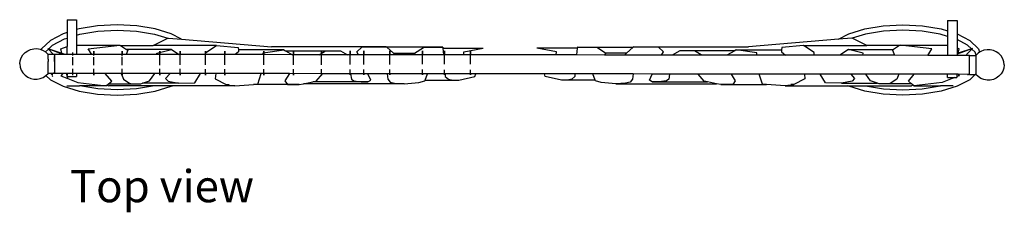
# Model space of a CAD drawing. Units: inches. Extents: x 52 to 550, y 44 to 192.
# Drawn here: x 52 to 130, y 176 to 192 of the extents above; entities that cross this region are included whole.
import ezdxf

# ---------------------------------------------------------------- set-up
doc = ezdxf.new("R2010")
doc.units = ezdxf.units.IN
doc.header["$MEASUREMENT"] = 0
doc.layers.add('Edges', color=7, linetype='Continuous')
doc.styles.get("Standard").update_dxf_attribs({"font": 'verdana.ttf'})

# ---------------------------------------------------------------- blocks, each defined once
blk = doc.blocks.new('drapery pl')
at = {"layer": 'Edges'}
for p, q in [((-174.114, 5.712), (-174.115, 4.694)), ((-174.114, 5.712), (-173.364, 5.711)), ((-173.364, 5.711), (-173.365, 4.924)), ((-104.32, 5.638), (-104.321, 4.827)), ((-104.32, 5.638), (-103.57, 5.638)), ((-103.57, 5.638), (-103.571, 4.598)), ((-174.115, 4.694), (-174.431, 4.598)), ((-174.115, 4.694), (-174.115, 4.255)), ((-173.163, 4.986), (-173.365, 4.924)), ((-173.365, 4.924), (-173.365, 4.484)), ((-171.703, 5.227), (-173.163, 4.986)), ((-173.103, 4.564), (-171.675, 4.8)), ((-170.143, 5.309), (-171.703, 5.227)), ((-171.675, 4.8), (-170.143, 4.881)), ((-168.583, 5.227), (-170.143, 5.309)), ((-170.143, 4.881), (-168.611, 4.8)), ((-168.611, 4.8), (-167.183, 4.564)), ((-167.124, 4.986), (-168.583, 5.227)), ((-165.856, 4.598), (-167.124, 4.986)), ((-112.146, 4.598), (-110.879, 4.986)), ((-110.879, 4.986), (-109.419, 5.227)), ((-109.391, 4.8), (-110.819, 4.564)), ((-109.419, 5.227), (-107.859, 5.309)), ((-107.859, 4.881), (-109.391, 4.8)), ((-107.859, 5.309), (-106.299, 5.227)), ((-106.327, 4.8), (-107.859, 4.881)), ((-104.899, 4.564), (-106.327, 4.8)), ((-106.299, 5.227), (-104.839, 4.986)), ((-104.839, 4.986), (-104.321, 4.827)), ((-104.321, 4.827), (-104.321, 4.388)), ((-175.435, 4.076), (-176.132, 3.404)), ((-174.431, 4.598), (-175.435, 4.076)), ((-175.27, 3.7), (-174.329, 4.189)), ((-174.329, 4.189), (-174.115, 4.255)), ((-174.115, 4.255), (-174.116, 3.581)), ((-173.365, 4.484), (-173.366, 3.696)), ((-173.365, 4.484), (-173.103, 4.564)), ((-167.291, 3.659), (-166.124, 4.24)), ((-167.183, 4.564), (-166.124, 4.24)), ((-166.124, 4.24), (-166.087, 4.259)), ((-166.087, 4.259), (-165.035, 4.171)), ((-165.035, 4.171), (-165.856, 4.598)), ((-165.035, 4.171), (-157.899, 3.577)), ((-112.967, 4.171), (-120.103, 3.577)), ((-112.967, 4.171), (-112.146, 4.598)), ((-111.915, 4.259), (-112.967, 4.171)), ((-111.878, 4.24), (-111.915, 4.259)), ((-110.819, 4.564), (-111.878, 4.24)), ((-110.711, 3.659), (-111.878, 4.24)), ((-104.321, 4.388), (-104.899, 4.564)), ((-104.321, 4.388), (-104.322, 3.696)), ((-103.571, 4.598), (-103.572, 4.137)), ((-102.732, 3.7), (-103.572, 4.137)), ((-103.572, 4.137), (-103.572, 3.472)), ((-103.571, 4.598), (-102.568, 4.076)), ((-102.568, 4.076), (-101.87, 3.404)), ((-177.442, 3.105), (-177.236, 3.253)), ((-177.236, 3.253), (-177.004, 3.358)), ((-177.004, 3.358), (-176.757, 3.414)), ((-176.757, 3.414), (-176.503, 3.42)), ((-176.503, 3.42), (-176.253, 3.375)), ((-176.253, 3.375), (-176.155, 3.336)), ((-176.132, 3.404), (-176.155, 3.336)), ((-176.155, 3.336), (-176.017, 3.282)), ((-176.017, 3.282), (-175.83, 3.161)), ((-175.83, 3.161), (-175.6, 3.382)), ((-175.83, 3.161), (-175.804, 3.143)), ((-175.804, 3.143), (-175.623, 2.965)), ((-175.649, 3.432), (-174.449, 2.978)), ((-175.649, 3.432), (-175.574, 3.407)), ((-175.6, 3.382), (-175.649, 3.432)), ((-175.6, 3.382), (-175.206, 2.978)), ((-175.574, 3.407), (-175.27, 3.7)), ((-175.574, 3.407), (-174.532, 3.059)), ((-174.604, 3.412), (-174.116, 3.581)), ((-174.532, 3.059), (-174.604, 3.412)), ((-174.117, 2.962), (-174.116, 3.581)), ((-173.661, 2.871), (-173.661, 3.125)), ((-173.366, 3.696), (-173.367, 2.961)), ((-173.366, 3.696), (-169.93, 3.696)), ((-172.441, 3.412), (-169.93, 3.696)), ((-172.156, 2.96), (-172.441, 3.412)), ((-171.995, 3.221), (-171.995, 2.96)), ((-171.995, 2.867), (-171.995, 3.221)), ((-169.93, 3.696), (-169.874, 3.659)), ((-169.874, 3.659), (-167.291, 3.659)), ((-169.874, 3.659), (-169.407, 3.354)), ((-169.747, 3.221), (-169.747, 2.957)), ((-169.747, 2.862), (-169.747, 3.221)), ((-169.307, 3.288), (-169.441, 2.957)), ((-169.407, 3.354), (-169.307, 3.288)), ((-165.835, 3.354), (-169.407, 3.354)), ((-162.262, 3.659), (-167.291, 3.659)), ((-166.992, 3.076), (-165.835, 3.354)), ((-166.758, 3.221), (-166.758, 2.954)), ((-166.758, 2.854), (-166.758, 3.221)), ((-165.835, 3.354), (-165.218, 2.952)), ((-165.162, 3.221), (-165.162, 2.952)), ((-165.162, 2.5), (-165.162, 3.221)), ((-163.145, 3.221), (-163.145, 2.95)), ((-163.145, 2.5), (-163.145, 3.221)), ((-163.107, 3.109), (-162.262, 3.659)), ((-162.262, 3.659), (-160.542, 3.512)), ((-161.601, 3.221), (-161.601, 2.949)), ((-161.601, 2.5), (-161.601, 3.221)), ((-160.52, 3.171), (-160.787, 2.948)), ((-160.542, 3.512), (-160.529, 3.322)), ((-160.529, 3.322), (-160.52, 3.171)), ((-156.935, 3.322), (-160.529, 3.322)), ((-158.571, 3.094), (-156.935, 3.322)), ((-158.51, 3.221), (-158.51, 2.945)), ((-158.51, 2.5), (-158.51, 3.221)), ((-148.816, 3.577), (-157.899, 3.577)), ((-156.935, 3.322), (-156.815, 3.255)), ((-156.815, 3.255), (-155.191, 3.255)), ((-156.815, 3.255), (-156.253, 2.943)), ((-156.23, 3.25), (-155.191, 3.255)), ((-156.23, 3.25), (-154.68, 3.25)), ((-156.167, 3.221), (-156.167, 2.943)), ((-156.167, 2.5), (-156.167, 3.221)), ((-155.191, 3.255), (-153.558, 3.255)), ((-155.191, 3.255), (-154.68, 3.25)), ((-154.68, 3.25), (-153.558, 3.255)), ((-154.68, 3.25), (-153.632, 3.25)), ((-154.145, 2.941), (-153.632, 3.25)), ((-153.948, 3.221), (-153.948, 2.941)), ((-153.948, 2.5), (-153.948, 3.221)), ((-153.632, 3.25), (-152.454, 3.255)), ((-153.558, 3.255), (-152.454, 3.255)), ((-152.454, 3.255), (-151.887, 2.938)), ((-151.683, 3.245), (-151.683, 2.938)), ((-151.683, 2.524), (-151.683, 3.245)), ((-151.153, 3.158), (-150.759, 3.535)), ((-151.024, 2.937), (-151.153, 3.158)), ((-150.759, 3.535), (-148.816, 3.577)), ((-150.594, 3.245), (-150.594, 2.937)), ((-150.594, 2.524), (-150.594, 3.245)), ((-148.816, 3.577), (-148.76, 3.527)), ((-148.76, 3.527), (-148.238, 3.057)), ((-144.334, 3.527), (-148.76, 3.527)), ((-148.524, 3.245), (-148.524, 2.935)), ((-148.524, 2.524), (-148.524, 3.245)), ((-146.564, 3.057), (-145.866, 3.504)), ((-145.938, 3.245), (-145.938, 2.932)), ((-145.938, 2.524), (-145.938, 3.245)), ((-145.866, 3.504), (-144.334, 3.527)), ((-144.334, 3.527), (-144.327, 3.461)), ((-144.327, 3.461), (-144.269, 2.93)), ((-144.327, 3.461), (-141.126, 3.461)), ((-144.197, 3.245), (-144.197, 2.93)), ((-144.197, 2.524), (-144.197, 3.245)), ((-142.672, 3.159), (-141.126, 3.461)), ((-142.665, 2.929), (-142.672, 3.159)), ((-142.142, 3.245), (-142.142, 2.928)), ((-142.142, 2.524), (-142.142, 3.245)), ((-135.33, 3.159), (-136.876, 3.461)), ((-133.675, 3.461), (-136.876, 3.461)), ((-135.338, 2.921), (-135.33, 3.159)), ((-133.675, 3.461), (-133.735, 2.919)), ((-133.668, 3.527), (-133.675, 3.461)), ((-132.137, 3.504), (-133.668, 3.527)), ((-133.668, 3.527), (-129.242, 3.527)), ((-131.438, 3.057), (-132.137, 3.504)), ((-129.242, 3.527), (-129.764, 3.057)), ((-129.187, 3.577), (-129.242, 3.527)), ((-127.243, 3.535), (-129.187, 3.577)), ((-129.187, 3.577), (-120.103, 3.577)), ((-126.849, 3.158), (-127.243, 3.535)), ((-126.993, 2.912), (-126.849, 3.158)), ((-125.548, 3.255), (-126.164, 2.911)), ((-124.37, 3.25), (-125.548, 3.255)), ((-124.444, 3.255), (-125.548, 3.255)), ((-122.811, 3.255), (-124.444, 3.255)), ((-123.322, 3.25), (-124.444, 3.255)), ((-123.857, 2.941), (-124.37, 3.25)), ((-123.322, 3.25), (-124.37, 3.25)), ((-122.811, 3.255), (-123.322, 3.25)), ((-121.772, 3.25), (-123.322, 3.25)), ((-121.187, 3.255), (-122.811, 3.255)), ((-121.772, 3.25), (-122.811, 3.255)), ((-121.187, 3.255), (-121.814, 2.907)), ((-121.067, 3.322), (-121.187, 3.255)), ((-119.431, 3.094), (-121.067, 3.322)), ((-121.067, 3.322), (-117.473, 3.322)), ((-117.473, 3.322), (-117.483, 3.171)), ((-117.483, 3.171), (-117.16, 2.902)), ((-117.46, 3.512), (-117.473, 3.322)), ((-115.741, 3.659), (-117.46, 3.512)), ((-114.895, 3.109), (-115.741, 3.659)), ((-115.741, 3.659), (-110.711, 3.659)), ((-112.167, 3.354), (-112.869, 2.897)), ((-111.01, 3.076), (-112.167, 3.354)), ((-112.167, 3.354), (-108.595, 3.354)), ((-108.128, 3.659), (-110.711, 3.659)), ((-108.595, 3.354), (-108.695, 3.288)), ((-108.695, 3.288), (-108.535, 2.893)), ((-108.128, 3.659), (-108.595, 3.354)), ((-108.072, 3.696), (-108.128, 3.659)), ((-105.561, 3.412), (-108.072, 3.696)), ((-108.072, 3.696), (-104.322, 3.696)), ((-105.89, 2.89), (-105.561, 3.412)), ((-104.322, 3.696), (-104.323, 2.888)), ((-103.572, 3.472), (-103.573, 3.025)), ((-103.398, 3.412), (-103.572, 3.472)), ((-102.353, 3.432), (-103.554, 2.978)), ((-103.471, 3.059), (-103.398, 3.412)), ((-102.428, 3.407), (-103.471, 3.059)), ((-102.402, 3.382), (-102.797, 2.978)), ((-102.428, 3.407), (-102.732, 3.7)), ((-102.353, 3.432), (-102.428, 3.407)), ((-102.353, 3.432), (-102.402, 3.382)), ((-102.141, 3.131), (-102.402, 3.382)), ((-102.063, 2.896), (-102.141, 3.131)), ((-101.781, 3.136), (-101.892, 3.064)), ((-101.87, 3.404), (-101.781, 3.136)), ((-101.679, 3.202), (-101.781, 3.136)), ((-101.443, 3.296), (-101.679, 3.202)), ((-101.193, 3.34), (-101.443, 3.296)), ((-100.939, 3.334), (-101.193, 3.34)), ((-100.691, 3.278), (-100.939, 3.334)), ((-100.46, 3.174), (-100.691, 3.278)), ((-100.254, 3.026), (-100.46, 3.174)), ((-177.872, 2.213), (-177.834, 2.464)), ((-177.834, 2.464), (-177.747, 2.703)), ((-177.747, 2.703), (-177.615, 2.919)), ((-177.615, 2.919), (-177.442, 3.105)), ((-175.621, 2.963), (-175.623, 2.965)), ((-175.623, 2.94), (-175.621, 2.963)), ((-175.621, 2.938), (-175.623, 2.94)), ((-175.623, 2.865), (-175.621, 2.938)), ((-175.621, 2.863), (-175.623, 2.865)), ((-175.623, 2.746), (-175.621, 2.863)), ((-175.621, 2.744), (-175.623, 2.746)), ((-175.622, 2.59), (-175.621, 2.744)), ((-175.622, 2.588), (-175.622, 2.59)), ((-175.622, 2.588), (-175.622, 2.409)), ((-175.622, 2.407), (-175.622, 2.409)), ((-175.622, 2.215), (-175.622, 2.407)), ((-175.198, 2.963), (-175.621, 2.963)), ((-175.206, 2.978), (-175.198, 2.963)), ((-175.198, 2.963), (-175.186, 2.937)), ((-175.154, 2.963), (-175.198, 2.963)), ((-175.162, 2.978), (-175.154, 2.963)), ((-175.154, 2.963), (-175.14, 2.937)), ((-175.123, 2.963), (-175.154, 2.963)), ((-175.121, 2.963), (-175.123, 2.963)), ((-175.123, 2.963), (-175.123, 2.905)), ((-175.123, 2.905), (-175.121, 2.902)), ((-175.123, 2.905), (-175.123, 2.807)), ((-175.121, 2.862), (-175.123, 2.807)), ((-175.123, 2.807), (-175.121, 2.803)), ((-175.123, 2.743), (-175.121, 2.803)), ((-175.121, 2.803), (-175.123, 1.563)), ((-175.123, 2.588), (-175.123, 2.743)), ((-175.122, 2.407), (-175.123, 2.588)), ((-175.104, 2.963), (-175.121, 2.963)), ((-175.121, 2.963), (-175.121, 2.902)), ((-175.121, 2.902), (-175.121, 2.862)), ((-175.113, 2.978), (-175.104, 2.963)), ((-175.094, 2.963), (-175.104, 2.963)), ((-175.103, 2.978), (-175.094, 2.963)), ((-174.512, 2.962), (-175.094, 2.963)), ((-174.532, 3.059), (-174.288, 2.978)), ((-174.512, 2.962), (-174.515, 2.978)), ((-174.264, 2.962), (-174.512, 2.962)), ((-174.288, 2.978), (-174.264, 2.962)), ((-174.117, 2.962), (-174.264, 2.962)), ((-173.367, 2.961), (-174.117, 2.962)), ((-173.661, 2.5), (-173.661, 2.738)), ((-173.661, 2.121), (-173.661, 2.5)), ((-172.156, 2.96), (-173.367, 2.961)), ((-169.441, 2.957), (-172.156, 2.96)), ((-171.995, 2.5), (-171.995, 2.743)), ((-171.995, 2.122), (-171.995, 2.5)), ((-169.747, 2.5), (-169.747, 2.786)), ((-169.747, 2.124), (-169.747, 2.5)), ((-166.97, 2.954), (-169.441, 2.957)), ((-166.97, 2.954), (-166.992, 3.076)), ((-165.218, 2.952), (-166.97, 2.954)), ((-166.758, 2.5), (-166.758, 2.842)), ((-166.758, 2.126), (-166.758, 2.5)), ((-163.114, 2.95), (-165.218, 2.952)), ((-165.162, 2.127), (-165.162, 2.5)), ((-163.145, 2.129), (-163.145, 2.5)), ((-163.114, 2.95), (-163.107, 3.109)), ((-160.787, 2.948), (-163.114, 2.95)), ((-161.601, 2.13), (-161.601, 2.5)), ((-158.562, 2.945), (-160.787, 2.948)), ((-158.562, 2.945), (-158.571, 3.094)), ((-156.253, 2.943), (-158.562, 2.945)), ((-158.51, 2.132), (-158.51, 2.5)), ((-154.145, 2.941), (-156.253, 2.943)), ((-156.167, 2.134), (-156.167, 2.5)), ((-151.887, 2.938), (-154.145, 2.941)), ((-153.948, 2.135), (-153.948, 2.5)), ((-151.024, 2.937), (-151.887, 2.938)), ((-151.683, 2.177), (-151.683, 2.524)), ((-148.102, 2.934), (-151.024, 2.937)), ((-150.594, 2.178), (-150.594, 2.524)), ((-148.524, 2.179), (-148.524, 2.524)), ((-148.238, 3.057), (-148.102, 2.934)), ((-148.238, 3.057), (-146.614, 3.057)), ((-146.506, 2.933), (-148.102, 2.934)), ((-146.506, 2.933), (-146.614, 3.057)), ((-146.614, 3.057), (-146.564, 3.057)), ((-144.269, 2.93), (-146.506, 2.933)), ((-145.938, 2.182), (-145.938, 2.524)), ((-142.665, 2.929), (-144.269, 2.93)), ((-144.197, 2.181), (-144.197, 2.524)), ((-135.338, 2.921), (-142.665, 2.929)), ((-142.142, 2.181), (-142.142, 2.524)), ((-133.735, 2.919), (-135.338, 2.921)), ((-131.509, 2.917), (-133.735, 2.919)), ((-131.509, 2.917), (-131.388, 3.057)), ((-129.922, 2.915), (-131.509, 2.917)), ((-131.388, 3.057), (-131.438, 3.057)), ((-129.764, 3.057), (-131.388, 3.057)), ((-129.764, 3.057), (-129.922, 2.915)), ((-126.993, 2.912), (-129.922, 2.915)), ((-126.164, 2.911), (-126.993, 2.912)), ((-123.867, 2.909), (-126.164, 2.911)), ((-123.867, 2.909), (-123.857, 2.941)), ((-121.814, 2.907), (-123.867, 2.909)), ((-119.443, 2.904), (-121.814, 2.907)), ((-119.443, 2.904), (-119.431, 3.094)), ((-117.16, 2.902), (-119.443, 2.904)), ((-114.886, 2.899), (-117.16, 2.902)), ((-114.886, 2.899), (-114.895, 3.109)), ((-112.869, 2.897), (-114.886, 2.899)), ((-111.042, 2.895), (-112.869, 2.897)), ((-111.042, 2.895), (-111.01, 3.076)), ((-108.535, 2.893), (-111.042, 2.895)), ((-105.89, 2.89), (-108.535, 2.893)), ((-104.323, 2.888), (-105.89, 2.89)), ((-103.573, 2.888), (-104.323, 2.888)), ((-103.471, 3.059), (-103.573, 3.025)), ((-103.573, 3.025), (-103.573, 2.888)), ((-102.841, 2.887), (-103.573, 2.888)), ((-102.797, 2.978), (-102.841, 2.887)), ((-102.573, 2.887), (-102.841, 2.887)), ((-102.575, 1.387), (-102.573, 2.887)), ((-102.573, 2.887), (-102.073, 2.886)), ((-102.073, 2.86), (-102.075, 1.412)), ((-102.063, 2.896), (-102.073, 2.886)), ((-102.073, 2.886), (-102.073, 2.86)), ((-101.892, 3.064), (-102.063, 2.896)), ((-100.081, 2.84), (-100.254, 3.026)), ((-99.948, 2.623), (-100.081, 2.84)), ((-99.862, 2.384), (-99.948, 2.623)), ((-99.824, 2.134), (-99.862, 2.384)), ((-177.872, 2.213), (-177.833, 1.962)), ((-177.833, 1.962), (-177.746, 1.724)), ((-177.746, 1.724), (-177.613, 1.507)), ((-175.623, 1.684), (-175.622, 1.838)), ((-175.623, 1.565), (-175.623, 1.683)), ((-175.623, 1.564), (-175.623, 1.565)), ((-175.623, 1.489), (-175.623, 1.564)), ((-175.622, 2.213), (-175.622, 2.215)), ((-175.622, 2.021), (-175.622, 2.213)), ((-175.622, 2.019), (-175.622, 2.021)), ((-175.622, 1.863), (-175.622, 2.019)), ((-175.622, 1.84), (-175.622, 1.863)), ((-175.122, 1.488), (-175.123, 1.563)), ((-175.123, 1.563), (-175.123, 1.463)), ((-173.661, 1.332), (-173.661, 1.827)), ((-171.995, 1.332), (-171.995, 1.824)), ((-169.747, 1.332), (-169.747, 1.82)), ((-166.758, 1.332), (-166.758, 1.815)), ((-165.162, 1.332), (-165.162, 1.812)), ((-163.145, 1.332), (-163.145, 1.808)), ((-161.601, 1.332), (-161.601, 1.805)), ((-158.51, 1.332), (-158.51, 1.8)), ((-156.167, 1.332), (-156.167, 1.795)), ((-153.948, 1.332), (-153.948, 1.791)), ((-151.683, 1.356), (-151.683, 1.77)), ((-150.594, 1.356), (-150.594, 1.768)), ((-148.524, 1.356), (-148.524, 1.764)), ((-145.938, 1.356), (-145.938, 1.759)), ((-144.197, 1.356), (-144.197, 1.756)), ((-142.142, 1.356), (-142.142, 1.752)), ((-99.95, 1.644), (-100.082, 1.428)), ((-99.862, 1.883), (-99.95, 1.644)), ((-99.824, 2.134), (-99.862, 1.883)), ((-177.613, 1.507), (-177.44, 1.322)), ((-177.44, 1.322), (-177.234, 1.174)), ((-177.234, 1.174), (-177.002, 1.07)), ((-177.002, 1.07), (-176.754, 1.015)), ((-176.754, 1.015), (-176.5, 1.009)), ((-176.5, 1.009), (-176.25, 1.054)), ((-176.25, 1.054), (-176.015, 1.148)), ((-176.015, 1.148), (-175.802, 1.287)), ((-175.802, 1.317), (-175.787, 1.302)), ((-175.802, 1.287), (-175.787, 1.302)), ((-175.787, 1.302), (-175.623, 1.463)), ((-175.787, 1.302), (-175.435, 0.963)), ((-175.623, 1.489), (-175.621, 1.465)), ((-175.623, 1.463), (-175.621, 1.465)), ((-175.399, 1.463), (-175.623, 1.463)), ((-175.621, 1.489), (-175.621, 1.465)), ((-175.435, 0.963), (-174.431, 0.441)), ((-175.399, 1.463), (-175.426, 1.489)), ((-175.287, 1.355), (-175.399, 1.463)), ((-175.259, 1.463), (-175.399, 1.463)), ((-175.287, 1.355), (-175.304, 1.293)), ((-175.301, 1.269), (-175.259, 1.217)), ((-175.259, 1.463), (-175.287, 1.355)), ((-175.252, 1.488), (-175.259, 1.463)), ((-175.123, 1.463), (-175.259, 1.463)), ((-175.122, 1.488), (-175.122, 1.463)), ((-174.453, 1.462), (-175.122, 1.463)), ((-174.453, 1.462), (-174.602, 1.278)), ((-174.602, 1.278), (-174.052, 1.058)), ((-174.164, 1.462), (-174.453, 1.462)), ((-174.119, 1.297), (-174.164, 1.462)), ((-174.118, 1.462), (-174.164, 1.462)), ((-174.118, 1.462), (-174.119, 1.297)), ((-174.119, 1.212), (-174.119, 1.297)), ((-174.119, 1.212), (-174.095, 1.212)), ((-173.368, 1.461), (-174.118, 1.462)), ((-174.052, 1.058), (-174.095, 1.212)), ((-174.095, 1.212), (-173.369, 1.211)), ((-174.052, 1.058), (-173.262, 0.742)), ((-173.368, 1.461), (-173.369, 1.211)), ((-171.089, 1.459), (-173.368, 1.461)), ((-171.995, 1.46), (-171.995, 1.332)), ((-170.574, 0.854), (-171.089, 1.459)), ((-169.833, 1.457), (-171.089, 1.459)), ((-170.823, 0.641), (-170.574, 0.854)), ((-169.833, 1.457), (-169.648, 1.01)), ((-167.152, 1.454), (-169.833, 1.457)), ((-169.747, 1.457), (-169.747, 1.332)), ((-169.648, 1.01), (-169.212, 0.708)), ((-168.137, 0.69), (-167.584, 0.883)), ((-167.584, 0.883), (-167.152, 1.454)), ((-165.957, 1.453), (-167.152, 1.454)), ((-166.758, 1.454), (-166.758, 1.332)), ((-165.957, 1.453), (-166.307, 1.058)), ((-166.307, 1.058), (-166.114, 0.839)), ((-166.114, 0.839), (-165.282, 0.69)), ((-163.542, 1.451), (-165.957, 1.453)), ((-165.162, 1.452), (-165.162, 1.332)), ((-163.993, 0.712), (-163.542, 1.451)), ((-162.328, 1.449), (-163.542, 1.451)), ((-163.145, 1.45), (-163.145, 1.332)), ((-162.328, 1.449), (-162.374, 1.04)), ((-162.374, 1.04), (-161.505, 0.577)), ((-158.729, 1.446), (-162.328, 1.449)), ((-161.601, 1.449), (-161.601, 1.332)), ((-159.002, 0.597), (-158.729, 1.446)), ((-156.492, 1.443), (-158.729, 1.446)), ((-158.51, 1.445), (-158.51, 1.332)), ((-156.492, 1.443), (-156.848, 0.86)), ((-156.848, 0.86), (-156.656, 0.59)), ((-153.872, 1.44), (-156.492, 1.443)), ((-156.167, 1.443), (-156.167, 1.332)), ((-155.368, 0.645), (-154.645, 0.785)), ((-154.645, 0.785), (-154.384, 0.836)), ((-150.276, 0.785), (-154.645, 0.785)), ((-154.384, 0.836), (-153.872, 1.44)), ((-153.948, 1.441), (-153.948, 1.332)), ((-151.64, 1.438), (-153.872, 1.44)), ((-151.683, 1.438), (-151.683, 1.356)), ((-151.64, 1.438), (-151.578, 1.017)), ((-150.265, 1.437), (-151.64, 1.438)), ((-151.578, 1.017), (-151.395, 0.882)), ((-151.395, 0.882), (-150.805, 0.8)), ((-150.805, 0.8), (-150.276, 0.785)), ((-150.594, 1.437), (-150.594, 1.356)), ((-150.276, 0.785), (-150.048, 0.921)), ((-150.048, 0.921), (-150.265, 1.437)), ((-148.75, 1.435), (-150.265, 1.437)), ((-148.75, 1.435), (-148.703, 1.012)), ((-145.549, 1.432), (-148.75, 1.435)), ((-148.703, 1.012), (-148.517, 0.776)), ((-148.524, 1.435), (-148.524, 1.356)), ((-146.229, 0.751), (-145.765, 0.871)), ((-145.938, 1.432), (-145.938, 1.356)), ((-145.765, 0.871), (-145.742, 0.931)), ((-145.742, 0.931), (-145.549, 1.432)), ((-145.742, 0.931), (-143.538, 0.931)), ((-144.142, 1.43), (-145.549, 1.432)), ((-144.197, 1.43), (-144.197, 1.356)), ((-144.142, 1.43), (-144.135, 1.216)), ((-141.728, 1.428), (-144.142, 1.43)), ((-144.135, 1.216), (-143.893, 1.014)), ((-143.893, 1.014), (-143.547, 0.933)), ((-143.547, 0.933), (-143.069, 0.933)), ((-143.547, 0.933), (-143.538, 0.931)), ((-143.538, 0.931), (-143.069, 0.933)), ((-143.069, 0.933), (-141.788, 1.209)), ((-142.142, 1.428), (-142.142, 1.356)), ((-141.788, 1.209), (-141.728, 1.428)), ((-136.273, 1.422), (-141.728, 1.428)), ((-136.215, 1.209), (-136.273, 1.422)), ((-133.86, 1.419), (-136.273, 1.422)), ((-134.933, 0.933), (-136.215, 1.209)), ((-134.464, 0.931), (-134.933, 0.933)), ((-134.456, 0.933), (-134.933, 0.933)), ((-134.456, 0.933), (-134.464, 0.931)), ((-132.261, 0.931), (-134.464, 0.931)), ((-134.109, 1.014), (-134.456, 0.933)), ((-133.867, 1.216), (-134.109, 1.014)), ((-133.86, 1.419), (-133.867, 1.216)), ((-132.448, 1.418), (-133.86, 1.419)), ((-132.261, 0.931), (-132.448, 1.418)), ((-129.254, 1.415), (-132.448, 1.418)), ((-132.238, 0.871), (-132.261, 0.931)), ((-131.773, 0.751), (-132.238, 0.871)), ((-129.299, 1.012), (-129.485, 0.776)), ((-129.254, 1.415), (-129.299, 1.012)), ((-127.747, 1.413), (-129.254, 1.415)), ((-127.954, 0.921), (-127.747, 1.413)), ((-127.726, 0.785), (-127.954, 0.921)), ((-126.366, 1.412), (-127.747, 1.413)), ((-127.198, 0.8), (-127.726, 0.785)), ((-127.726, 0.785), (-123.357, 0.785)), ((-126.607, 0.882), (-127.198, 0.8)), ((-126.425, 1.017), (-126.607, 0.882)), ((-126.366, 1.412), (-126.425, 1.017)), ((-124.104, 1.409), (-126.366, 1.412)), ((-123.619, 0.836), (-124.104, 1.409)), ((-121.488, 1.406), (-124.104, 1.409)), ((-123.357, 0.785), (-123.619, 0.836)), ((-122.634, 0.645), (-123.357, 0.785)), ((-121.488, 1.406), (-121.154, 0.86)), ((-119.26, 1.404), (-121.488, 1.406)), ((-121.154, 0.86), (-121.346, 0.59)), ((-119, 0.597), (-119.26, 1.404)), ((-115.669, 1.4), (-119.26, 1.404)), ((-115.628, 1.04), (-116.497, 0.577)), ((-115.669, 1.4), (-115.628, 1.04)), ((-114.429, 1.399), (-115.669, 1.4)), ((-114.009, 0.712), (-114.429, 1.399)), ((-111.995, 1.396), (-114.429, 1.399)), ((-111.888, 0.839), (-112.72, 0.69)), ((-111.995, 1.396), (-111.695, 1.058)), ((-110.806, 1.395), (-111.995, 1.396)), ((-111.695, 1.058), (-111.888, 0.839)), ((-110.418, 0.883), (-110.806, 1.395)), ((-108.196, 1.392), (-110.806, 1.395)), ((-109.865, 0.69), (-110.418, 0.883)), ((-108.354, 1.01), (-108.79, 0.708)), ((-108.196, 1.392), (-108.354, 1.01)), ((-106.971, 1.391), (-108.196, 1.392)), ((-107.429, 0.854), (-106.971, 1.391)), ((-107.179, 0.641), (-107.429, 0.854)), ((-104.325, 1.388), (-106.971, 1.391)), ((-103.95, 1.058), (-104.74, 0.742)), ((-103.575, 1.388), (-104.325, 1.388)), ((-104.325, 1.138), (-104.325, 1.388)), ((-104.325, 1.138), (-103.928, 1.138)), ((-103.95, 1.058), (-103.928, 1.138)), ((-103.75, 1.138), (-103.95, 1.058)), ((-103.928, 1.138), (-103.75, 1.138)), ((-103.75, 1.138), (-103.575, 1.138)), ((-103.575, 1.388), (-103.575, 1.208)), ((-103.489, 1.388), (-103.575, 1.388)), ((-103.4, 1.278), (-103.575, 1.208)), ((-103.575, 1.208), (-103.575, 1.138)), ((-102.568, 0.963), (-103.572, 0.441)), ((-103.489, 1.388), (-103.4, 1.278)), ((-102.723, 1.387), (-103.489, 1.388)), ((-102.723, 1.387), (-102.715, 1.355)), ((-102.682, 1.387), (-102.723, 1.387)), ((-102.715, 1.355), (-102.682, 1.387)), ((-102.715, 1.355), (-102.707, 1.327)), ((-102.575, 1.387), (-102.682, 1.387)), ((-102.575, 1.387), (-102.128, 1.386)), ((-102.128, 1.386), (-102.568, 0.963)), ((-102.102, 1.412), (-102.128, 1.386)), ((-102.128, 1.386), (-102.075, 1.386)), ((-102.075, 1.412), (-102.075, 1.386)), ((-101.894, 1.208), (-102.075, 1.386)), ((-101.681, 1.069), (-101.894, 1.208)), ((-101.445, 0.975), (-101.681, 1.069)), ((-101.195, 0.93), (-101.445, 0.975)), ((-100.942, 0.935), (-101.195, 0.93)), ((-100.694, 0.991), (-100.942, 0.935)), ((-100.462, 1.095), (-100.694, 0.991)), ((-100.255, 1.242), (-100.462, 1.095)), ((-100.082, 1.428), (-100.255, 1.242)), ((-174.431, 0.441), (-173.163, 0.053)), ((-174.128, 0.481), (-173.124, 0.481)), ((-173.262, 0.742), (-171.011, 0.481)), ((-173.163, 0.053), (-171.703, -0.188)), ((-173.103, 0.474), (-173.124, 0.481)), ((-171.011, 0.481), (-173.124, 0.481)), ((-171.675, 0.238), (-173.103, 0.474)), ((-170.143, 0.158), (-171.675, 0.238)), ((-171.011, 0.481), (-170.952, 0.531)), ((-170.952, 0.531), (-170.823, 0.641)), ((-170.952, 0.531), (-170.815, 0.489)), ((-170.823, 0.641), (-169.346, 0.641)), ((-167.136, 0.489), (-170.815, 0.489)), ((-168.611, 0.238), (-170.143, 0.158)), ((-169.346, 0.641), (-169.039, 0.644)), ((-169.212, 0.708), (-169.039, 0.644)), ((-169.039, 0.644), (-169.031, 0.641)), ((-169.031, 0.641), (-168.62, 0.644)), ((-168.62, 0.644), (-168.269, 0.644)), ((-167.183, 0.474), (-168.611, 0.238)), ((-168.583, -0.188), (-167.124, 0.053)), ((-168.269, 0.644), (-168.137, 0.69)), ((-165.282, 0.69), (-168.137, 0.69)), ((-167.136, 0.489), (-167.183, 0.474)), ((-165.764, 0.489), (-167.136, 0.489)), ((-167.124, 0.053), (-165.856, 0.441)), ((-165.856, 0.441), (-165.764, 0.489)), ((-160.812, 0.489), (-165.764, 0.489)), ((-165.282, 0.69), (-163.993, 0.712)), ((-161.505, 0.577), (-161.264, 0.577)), ((-161.505, 0.577), (-161.461, 0.554)), ((-161.461, 0.554), (-160.812, 0.489)), ((-160.812, 0.489), (-159.34, 0.577)), ((-159.34, 0.577), (-159.002, 0.597)), ((-155.718, 0.577), (-159.34, 0.577)), ((-156.656, 0.59), (-155.718, 0.577)), ((-155.718, 0.577), (-155.368, 0.645)), ((-147.397, 0.645), (-155.368, 0.645)), ((-148.517, 0.776), (-148.161, 0.676)), ((-148.161, 0.676), (-147.397, 0.645)), ((-147.397, 0.645), (-146.229, 0.751)), ((-130.605, 0.645), (-131.773, 0.751)), ((-129.842, 0.676), (-130.605, 0.645)), ((-130.605, 0.645), (-122.634, 0.645)), ((-129.485, 0.776), (-129.842, 0.676)), ((-122.284, 0.577), (-122.634, 0.645)), ((-121.346, 0.59), (-122.284, 0.577)), ((-122.284, 0.577), (-118.663, 0.577)), ((-118.663, 0.577), (-119, 0.597)), ((-117.19, 0.489), (-118.663, 0.577)), ((-116.541, 0.554), (-117.19, 0.489)), ((-117.19, 0.489), (-112.238, 0.489)), ((-116.497, 0.577), (-116.738, 0.577)), ((-116.497, 0.577), (-116.541, 0.554)), ((-112.72, 0.69), (-114.009, 0.712)), ((-112.72, 0.69), (-109.865, 0.69)), ((-112.146, 0.441), (-112.238, 0.489)), ((-112.238, 0.489), (-110.866, 0.489)), ((-110.879, 0.053), (-112.146, 0.441)), ((-109.419, -0.188), (-110.879, 0.053)), ((-110.866, 0.489), (-110.819, 0.474)), ((-110.866, 0.489), (-107.187, 0.489)), ((-110.819, 0.474), (-109.391, 0.238)), ((-109.733, 0.644), (-109.865, 0.69)), ((-109.382, 0.644), (-109.733, 0.644)), ((-109.391, 0.238), (-107.859, 0.158)), ((-108.971, 0.641), (-109.382, 0.644)), ((-108.963, 0.644), (-108.971, 0.641)), ((-108.79, 0.708), (-108.963, 0.644)), ((-108.656, 0.641), (-108.963, 0.644)), ((-107.179, 0.641), (-108.656, 0.641)), ((-107.859, 0.158), (-106.327, 0.238)), ((-107.05, 0.531), (-107.187, 0.489)), ((-107.05, 0.531), (-107.179, 0.641)), ((-106.991, 0.481), (-107.05, 0.531)), ((-104.74, 0.742), (-106.991, 0.481)), ((-106.991, 0.481), (-104.878, 0.481)), ((-106.327, 0.238), (-104.899, 0.474)), ((-104.839, 0.053), (-106.299, -0.188)), ((-104.899, 0.474), (-104.878, 0.481)), ((-103.874, 0.481), (-104.878, 0.481)), ((-103.572, 0.441), (-104.839, 0.053)), ((-171.703, -0.188), (-170.143, -0.27)), ((-170.143, -0.27), (-168.583, -0.188)), ((-107.859, -0.27), (-109.419, -0.188)), ((-106.299, -0.188), (-107.859, -0.27))]:
    blk.add_line(p, q, dxfattribs=at)

msp = doc.modelspace()

# ---------------------------------------------------------------- block references
msp.add_blockref('drapery pl', (229.506, 185.933))

# ---------------------------------------------------------------- texts
msp.add_text('Top view', height=2.5464).set_placement((55.611, 177.195))

doc.saveas('drawing.dxf')
